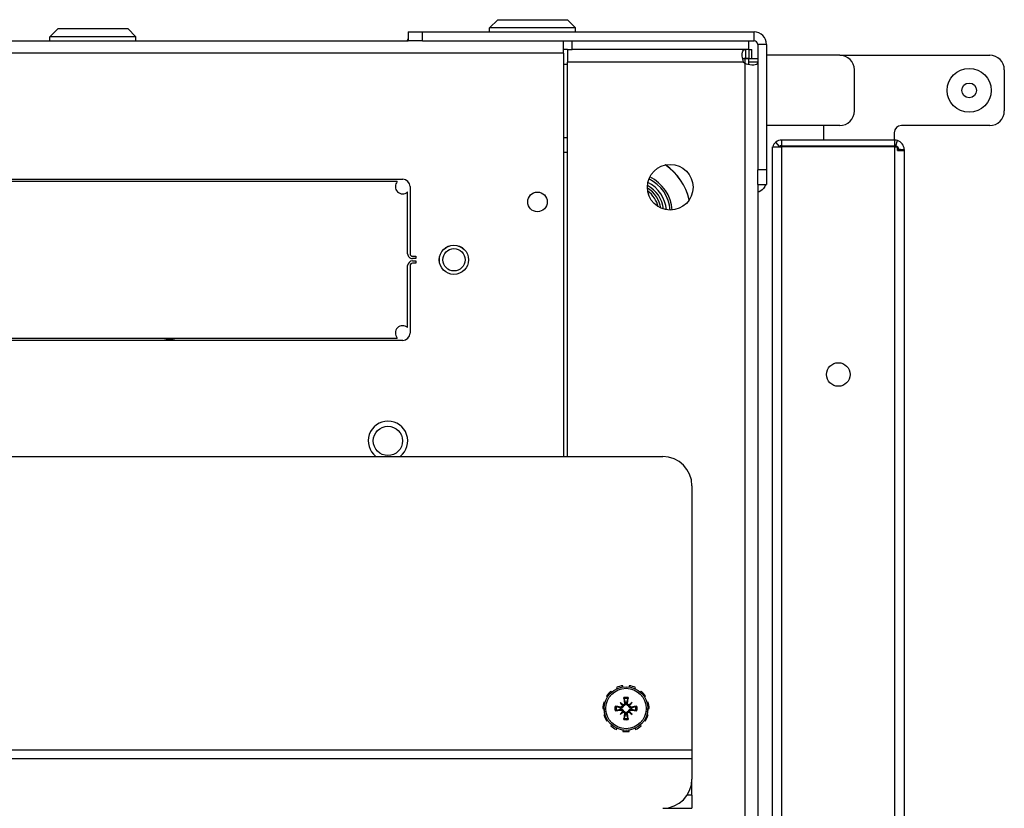
# Model space of a CAD drawing. Units: inches. Extents: x 59 to 221, y -7 to 180.
# Drawn here: x 157 to 165, y 173 to 180 of the extents above; entities that cross this region are included whole.
import ezdxf

# ---------------------------------------------------------------- set-up
doc = ezdxf.new("R2010")
doc.units = ezdxf.units.IN
doc.header["$LTSCALE"] = 8
doc.header["$MEASUREMENT"] = 0

# ---------------------------------------------------------------- blocks, each defined once
blk = doc.blocks.new('A$C1BF678B8')
for p, q in [((43.2888, 52.7581), (43.6388, 52.7581)), ((43.1638, 51.3531), (43.1638, 52.6331)), ((43.7638, 52.6331), (43.7638, 51.8806)), ((43.968, 51.8713), (43.968, 51.9031)), ((43.968, 51.9031), (43.968, 51.9031)), ((43.968, 51.9031), (43.9768, 51.9031)), ((43.968, 51.9031), (57.8095, 51.9031)), ((43.968, 51.9031), (43.968, 51.9031)), ((43.968, 51.8713), (43.968, 51.8551)), ((43.9768, 51.8457), (43.9768, 51.9031)), ((43.8263, 51.8181), (43.8888, 51.8181)), ((43.9368, 51.8239), (43.8888, 51.8239)), ((43.8888, 51.8239), (43.8888, 50.8574)), ((43.938, 51.8325), (43.8919, 51.8457)), ((43.9368, 50.8574), (43.9368, 51.8239)), ((43.9468, 51.8239), (43.9468, 51.8457)), ((43.9768, 51.8457), (43.9468, 51.8457)), ((57.3268, 51.8239), (43.9468, 51.8239)), ((43.9468, 51.8239), (43.9468, 50.8574)), ((43.968, 51.8551), (43.968, 51.8551)), ((43.9768, 51.8551), (43.968, 51.8551)), ((43.6388, 51.4781), (43.2888, 51.4781)), ((43.1638, 51.3531), (43.1638, 50.7281)), ((43.7638, 51.3531), (43.7638, 50.7281)), ((43.8888, 51.2181), (43.7638, 51.2181)), ((43.8888, 50.8574), (43.9368, 50.8574)), ((43.9468, 50.8574), (57.8308, 50.8574)), ((43.9468, 50.7781), (43.9468, 50.8574)), ((43.9433, 50.8382), (43.9054, 50.8088)), ((57.3308, 50.7781), (43.9468, 50.7781)), ((43.072, 50.7281), (44.1428, 50.7281)), ((43.072, 50.7281), (43.072, 50.6531)), ((44.1428, 50.7281), (44.2678, 50.7281)), ((44.1428, 50.7281), (44.1428, 50.6531)), ((44.2678, 50.6531), (44.2678, 50.7281)), ((42.9658, 47.7931), (42.9658, 50.6219)), ((43.0408, 50.6219), (42.9658, 50.6219)), ((43.0408, 47.7931), (43.0408, 50.6219)), ((43.072, 50.6531), (44.1428, 50.6531)), ((43.1915, 50.6031), (43.1158, 50.6031)), ((43.1158, 50.5774), (43.1158, 50.6031)), ((43.1915, 50.5781), (43.1915, 50.6531)), ((43.2203, 50.6032), (43.2203, 50.6531)), ((43.2203, 50.5781), (43.2203, 50.6032)), ((44.2664, 50.6531), (44.1428, 50.6531)), ((44.2664, 50.6531), (71.6652, 50.6531)), ((43.0408, 50.5741), (43.1158, 50.5741)), ((43.1158, 50.5741), (43.1158, 50.5774)), ((43.1158, 50.5774), (43.1908, 50.5774)), ((43.1158, 50.5741), (43.1158, 49.0699)), ((43.1158, 50.5486), (43.1657, 50.5486)), ((43.1657, 50.5486), (43.1908, 50.5486)), ((43.1908, 50.5774), (43.1908, 50.5486)), ((43.2203, 50.5781), (43.1915, 50.5781)), ((43.1915, 50.5469), (43.1915, 50.5781)), ((43.1915, 50.5354), (43.1915, 50.5469)), ((43.2357, 50.5469), (43.1915, 50.5469)), ((43.222, 50.5332), (43.222, 49.0281)), ((72.6959, 50.5469), (43.2357, 50.5469)), ((46.838, 50.0919), (49.0908, 50.0919)), ((49.0908, 50.0919), (49.17, 50.0919)), ((49.0908, 35.6849), (49.0908, 50.0919)), ((49.17, 50.0919), (49.3408, 50.0919)), ((49.17, 50.0919), (49.17, 35.6849)), ((49.4788, 50.0919), (49.3408, 50.0919)), ((49.4788, 50.0919), (49.5908, 50.0919)), ((49.4788, 50.0919), (49.4788, 50.0504)), ((49.5908, 49.8419), (49.5908, 50.0919)), ((46.588, 31.7834), (46.588, 49.8419)), ((48.6385, 49.6858), (48.6329, 49.6945)), ((48.6838, 49.7178), (48.6867, 49.7079)), ((48.7393, 49.7154), (48.7393, 49.7258)), ((48.7947, 49.7178), (48.7918, 49.7079)), ((48.8401, 49.6858), (48.8457, 49.6945)), ((48.5696, 49.6064), (48.5602, 49.6107)), ((48.5905, 49.6579), (48.5983, 49.6511)), ((48.8881, 49.6579), (48.8802, 49.6511)), ((48.9089, 49.6064), (48.9183, 49.6107)), ((48.5444, 49.557), (48.5547, 49.5555)), ((48.6881, 49.5801), (48.7095, 49.5587)), ((48.6928, 49.5418), (48.6916, 49.5338)), ((48.6928, 49.5161), (48.6916, 49.5241)), ((48.7264, 49.5754), (48.7344, 49.5766)), ((48.7522, 49.5754), (48.7442, 49.5766)), ((48.7905, 49.5801), (48.769, 49.5587)), ((48.7857, 49.5418), (48.7869, 49.5338)), ((48.7857, 49.5161), (48.7869, 49.5241)), ((48.9341, 49.557), (48.9239, 49.5555)), ((48.5547, 49.5024), (48.5444, 49.5009)), ((48.5602, 49.4472), (48.5696, 49.4515)), ((48.6881, 49.4778), (48.7095, 49.4992)), ((48.7264, 49.4825), (48.7344, 49.4813)), ((48.7522, 49.4825), (48.7442, 49.4813)), ((48.7905, 49.4778), (48.769, 49.4992)), ((48.9183, 49.4472), (48.9089, 49.4515)), ((48.9239, 49.5024), (48.9341, 49.5009)), ((48.5983, 49.4068), (48.5905, 49.4)), ((48.6329, 49.3633), (48.6385, 49.3721)), ((48.6867, 49.35), (48.6838, 49.3401)), ((48.7393, 49.3321), (48.7393, 49.3424)), ((48.7918, 49.35), (48.7947, 49.3401)), ((48.8457, 49.3633), (48.8401, 49.3721)), ((48.8802, 49.4068), (48.8881, 49.4)), ((42.8608, 49.0286), (42.9308, 49.0986)), ((42.9308, 49.0986), (42.9308, 48.3636)), ((42.9658, 49.0986), (42.9308, 49.0986)), ((42.8608, 48.4336), (42.8608, 49.0286)), ((43.1158, 49.0699), (43.0408, 49.0699)), ((43.1158, 49.0281), (43.1158, 49.0699)), ((43.1158, 49.0281), (43.1158, 48.9949)), ((43.1158, 49.0281), (43.222, 49.0281)), ((46.588, 49.0281), (43.222, 49.0281)), ((43.2408, 48.9949), (43.2408, 49.0281)), ((43.8658, 48.9949), (43.8658, 49.0281)), ((43.9908, 48.9949), (43.9908, 49.0281)), ((43.147, 48.9949), (43.0408, 48.9949)), ((43.147, 48.9949), (43.147, 4.4614)), ((43.147, 48.9949), (46.588, 48.9949)), ((42.8608, 48.4336), (42.9308, 48.3636)), ((42.9658, 48.3636), (42.9308, 48.3636)), ((42.9658, 47.6681), (42.9658, 47.7931)), ((43.0408, 47.7931), (42.9658, 47.7931)), ((43.0408, 47.7931), (43.0408, 47.6695)), ((42.9658, 47.6681), (43.0408, 47.6681)), ((43.0408, 5.7867), (43.0408, 47.6695)), ((44.2848, 47.6851), (44.8598, 47.6851)), ((44.8598, 47.6651), (44.3306, 47.6651)), ((44.8798, 47.7351), (44.8998, 47.7351)), ((44.8798, 47.7051), (44.8798, 47.7351)), ((44.8998, 47.7351), (44.8998, 47.7051)), ((44.9198, 47.7351), (44.9398, 47.7351)), ((44.9198, 47.7051), (44.9198, 47.7351)), ((44.9398, 47.7351), (44.9398, 47.7051)), ((44.9598, 47.6851), (45.5348, 47.6851)), ((45.489, 47.6651), (44.9598, 47.6651)), ((44.2223, 40.9851), (44.2223, 47.6226)), ((44.2423, 47.5768), (44.2423, 40.9851)), ((45.5773, 40.9851), (45.5773, 47.5768)), ((45.5973, 47.6226), (45.5973, 40.9851)), ((42.9358, 45.2756), (43.0058, 45.3456)), ((43.0058, 45.3456), (43.0058, 44.6106)), ((43.0408, 45.3456), (43.0058, 45.3456)), ((42.9358, 44.6806), (42.9358, 45.2756)), ((42.9358, 44.6806), (43.0058, 44.6106)), ((43.0408, 44.6106), (43.0058, 44.6106))]:
    blk.add_line(p, q)
for centre, radius in [((43.4638, 52.4581), 0.1875), ((43.4638, 52.4581), 0.0625), ((45.8888, 51.3411), 0.1005), ((44.2908, 49.9061), 0.195), ((48.7393, 49.5289), 0.1865), ((48.7393, 49.5289), 0.1725), ((44.4158, 48.7731), 0.0835), ((44.9098, 48.0601), 0.125), ((44.9098, 48.0601), 0.1245), ((44.9098, 48.0601), 0.095), ((46.4558, 47.4969), 0.125)]:
    blk.add_circle(centre, radius)
for centre, radius, start, end in [((43.2888, 52.6331), 0.125, 90, 180), ((43.6388, 52.6331), 0.125, 0, 90), ((43.8263, 51.8806), 0.0625, 180, 270), ((43.968, 51.8239), 0.0792, 90, 163.99341), ((43.968, 51.8239), 0.0792, 163.99341, 180), ((43.968, 51.8239), 0.0312, 163.99341, 180), ((43.968, 51.8239), 0.0313, 90, 163.99341), ((43.2888, 51.3531), 0.125, 90, 180), ((43.6388, 51.3531), 0.125, 0, 90), ((43.968, 50.8574), 0.0793, 180, 217.75165), ((43.968, 50.8574), 0.0313, 180, 217.75165), ((43.968, 50.8574), 0.0792, 217.75165, 254.44658), ((43.968, 50.8574), 0.0313, 217.75165, 227.15676), ((43.072, 50.6219), 0.1062, 90, 180), ((43.072, 50.6219), 0.0312, 90, 180), ((43.1852, 50.5837), 0.0625, 306.11529, 323.88471), ((46.838, 49.8419), 0.25, 90, 180), ((49.3408, 49.8419), 0.25, 0, 90), ((44.5118, 49.5816), 0.5, 103.08832, 145.42514), ((44.5123, 49.5811), 0.5, 103.06647, 145.4854), ((44.5118, 49.5811), 0.3437, 94.47241, 153.959), ((44.5118, 49.5811), 0.3262, 94.57097, 153.86044), ((44.5118, 49.5811), 0.295, 95.55222, 152.87919), ((44.5118, 49.5811), 0.271, 97.26422, 151.16719), ((44.5118, 49.5811), 0.25, 99.80287, 148.62854), ((44.5118, 49.5811), 0.23, 103.71578, 144.71563), ((48.7393, 49.5289), 0.1969, 122.72727, 139.09091), ((48.7393, 49.5289), 0.1969, 90, 106.36364), ((48.7393, 49.5914), 0.125, 77.43873, 90), ((48.7393, 49.5289), 0.1969, 57.27273, 73.63636), ((48.7393, 49.5289), 0.1969, 155.45455, 171.81818), ((48.7393, 49.5289), 0.0954, 78.72031, 101.27969), ((48.7393, 49.5289), 0.0848, 78.60827, 101.39173), ((48.7393, 49.5289), 0.1969, 24.54545, 40.90909), ((48.7393, 49.5289), 0.0954, 168.72031, 191.27969), ((48.7393, 49.5289), 0.0848, 168.60827, 191.39173), ((48.7393, 49.5289), 0.0472, 174.34093, 185.65907), ((48.7393, 49.5289), 0.0472, 84.34093, 95.65907), ((48.7393, 49.5289), 0.0472, 354.34093, 5.65907), ((48.7393, 49.5289), 0.0848, 348.60827, 11.39173), ((48.7393, 49.5289), 0.0954, 348.72031, 11.27969), ((48.7393, 49.5289), 0.1969, 351.81818, 8.18182), ((48.7393, 49.5289), 0.1969, 188.18182, 204.54545), ((48.7393, 49.5289), 0.0954, 258.72031, 281.27969), ((48.7393, 49.5289), 0.0848, 258.60827, 281.39173), ((48.7393, 49.5289), 0.0472, 264.34093, 275.65907), ((48.7393, 49.5289), 0.1969, 319.09091, 335.45455), ((48.7393, 49.5289), 0.1969, 220.90909, 237.27273), ((48.7393, 49.5289), 0.1969, 253.63636, 270), ((48.7393, 49.4664), 0.125, 270, 282.56127), ((48.7393, 49.5289), 0.1969, 286.36364, 302.72727), ((43.072, 47.7634), 0.1062, 243.69795, 252.89536), ((44.2848, 47.6226), 0.0625, 90, 180), ((44.2848, 47.6226), 0.0625, 227.15636, 42.84364), ((44.8598, 47.7051), 0.04, 270, 0), ((44.8598, 47.7051), 0.02, 270, 0), ((44.9598, 47.7051), 0.04, 180, 270), ((44.9598, 47.7051), 0.02, 180, 270), ((45.5348, 47.6226), 0.0625, 137.15636, 312.84364), ((45.5348, 47.6226), 0.0625, 0, 90), ((46.4558, 47.4969), 0.1685, 38.29167, 321.70833), ((45.4323, 45.6339), 0.156, 338.35502, 21.64498)]:
    blk.add_arc(centre, radius, start, end)
for centre, major_axis, ratio, start_param, end_param in [((48.7539, 49.5311), (0.0359, -0.2393), 0.087156, 4.307732, 4.513383), ((48.7246, 49.5311), (0.0359, 0.2393), 0.087156, 4.911395, 5.117046), ((48.7371, 49.5143), (-0.2393, 0.0359), 0.087156, 4.911395, 5.117046), ((48.7371, 49.5436), (0.2393, 0.0359), 0.087156, 4.307732, 4.513383), ((48.7651, 49.5509), (-0.1554, 0.1829), 0.173648, 1.265387, 1.404598), ((48.7173, 49.5031), (0.1829, -0.1554), 0.173648, 1.736995, 1.876206), ((48.6991, 49.5587), (-0.00851, -0.00724), 0.868224, 1.956181, 2.370062), ((48.7096, 49.5692), (-0.00724, -0.00851), 0.868224, 0.771531, 1.185412), ((48.7612, 49.5031), (0.1829, 0.1554), 0.173648, 1.265387, 1.404598), ((48.769, 49.5692), (-0.00724, 0.00851), 0.868224, 1.956181, 2.370062), ((48.7795, 49.5587), (-0.00851, 0.00724), 0.868224, 0.771531, 1.185412), ((48.7135, 49.5509), (-0.1554, -0.1829), 0.173648, 1.736995, 1.876206), ((48.7415, 49.5143), (-0.2393, -0.0359), 0.087156, 4.307732, 4.513383), ((48.7415, 49.5436), (0.2393, -0.0359), 0.087156, 4.911395, 5.117046), ((48.7651, 49.507), (0.1554, 0.1829), 0.173648, 1.736995, 1.876206), ((48.7173, 49.5548), (-0.1829, -0.1554), 0.173648, 1.265387, 1.404598), ((48.6991, 49.4992), (0.00851, -0.00724), 0.868224, 0.771531, 1.185412), ((48.7096, 49.4887), (0.00724, -0.00851), 0.868224, 1.956181, 2.370062), ((48.7539, 49.5267), (-0.0359, -0.2393), 0.087156, 4.911395, 5.117046), ((48.7246, 49.5267), (-0.0359, 0.2393), 0.087156, 4.307732, 4.513383), ((48.769, 49.4887), (0.00724, 0.00851), 0.868224, 0.771531, 1.185412), ((48.7612, 49.5548), (-0.1829, 0.1554), 0.173648, 1.736995, 1.876206), ((48.7795, 49.4992), (0.00851, 0.00724), 0.868224, 1.956181, 2.370062), ((48.7135, 49.507), (0.1554, -0.1829), 0.173648, 1.265387, 1.404598)]:
    blk.add_ellipse(centre, major_axis=major_axis, ratio=ratio, start_param=start_param, end_param=end_param)
for points, knots in [([(44.2678, 50.7218), (44.2799, 50.7175), (44.2919, 50.711), (44.3019, 50.7023), (44.3181, 50.6884), (44.3285, 50.6698), (44.3339, 50.6532)], [2.8796397, 2.8796397, 2.8796397, 2.8796397, 3.2196745, 3.2196745, 3.2196745, 3.7647257, 3.7647257, 3.7647257, 3.7647257]), ([(43.2203, 50.6531), (43.2327, 50.6531), (43.2419, 50.6485), (43.2457, 50.6322), (43.2493, 50.6168), (43.248, 50.5913), (43.2421, 50.5674), (43.2403, 50.5603), (43.2382, 50.5533), (43.2357, 50.5469)], [-0.974545, -0.974545, -0.974545, -0.974545, -0.254337, -0.254337, -0.254337, 0.426814, 0.426814, 0.426814, 0.630331, 0.630331, 0.630331, 0.630331]), ([(43.222, 50.5332), (43.2005, 50.5249), (43.1732, 50.5206), (43.153, 50.5213), (43.1316, 50.522), (43.12, 50.5283), (43.117, 50.5386), (43.1161, 50.5416), (43.1158, 50.545), (43.1158, 50.5486)], [0.940466, 0.940466, 0.940466, 0.940466, 1.619338, 1.619338, 1.619338, 2.33642, 2.33642, 2.33642, 2.545341, 2.545341, 2.545341, 2.545341]), ([(48.7225, 49.6121), (48.7224, 49.6125), (48.7223, 49.613), (48.722, 49.6143), (48.7217, 49.6153), (48.7214, 49.6171), (48.7212, 49.6183), (48.7209, 49.6203), (48.7207, 49.6215), (48.7206, 49.6224), (48.7206, 49.6225), (48.7206, 49.6225)], [0.07098193, 0.07098193, 0.07098193, 0.07098193, 0.07729689, 0.07729689, 0.08500196, 0.08500196, 0.09271457, 0.09271457, 0.100432, 0.100432, 0.10068472, 0.10068472, 0.10068472, 0.10068472]), ([(48.7579, 49.6225), (48.7579, 49.6225), (48.7579, 49.6224), (48.7578, 49.6215), (48.7577, 49.6203), (48.7574, 49.6183), (48.7572, 49.6171), (48.7568, 49.6153), (48.7566, 49.6143), (48.7563, 49.613), (48.7562, 49.6125), (48.756, 49.6121)], [0.02298942, 0.02298942, 0.02298942, 0.02298942, 0.02324214, 0.02324214, 0.03095957, 0.03095957, 0.03867218, 0.03867218, 0.04637725, 0.04637725, 0.05269221, 0.05269221, 0.05269221, 0.05269221]), ([(48.6457, 49.5476), (48.6458, 49.5476), (48.6458, 49.5476), (48.6468, 49.5475), (48.6479, 49.5473), (48.65, 49.547), (48.6511, 49.5468), (48.653, 49.5465), (48.654, 49.5463), (48.6552, 49.546), (48.6558, 49.5458), (48.6561, 49.5457)], [0.02298942, 0.02298942, 0.02298942, 0.02298942, 0.02324214, 0.02324214, 0.03095957, 0.03095957, 0.03867218, 0.03867218, 0.04637725, 0.04637725, 0.05269221, 0.05269221, 0.05269221, 0.05269221]), ([(48.6561, 49.5122), (48.6558, 49.5121), (48.6552, 49.5119), (48.654, 49.5116), (48.653, 49.5114), (48.6511, 49.5111), (48.65, 49.5109), (48.6479, 49.5106), (48.6468, 49.5104), (48.6458, 49.5103), (48.6458, 49.5103), (48.6457, 49.5103)], [0.07098193, 0.07098193, 0.07098193, 0.07098193, 0.07729689, 0.07729689, 0.08500196, 0.08500196, 0.09271457, 0.09271457, 0.100432, 0.100432, 0.10068472, 0.10068472, 0.10068472, 0.10068472]), ([(48.7169, 49.5514), (48.7168, 49.5506), (48.7166, 49.5499), (48.7159, 49.5472), (48.7151, 49.5453), (48.7132, 49.5421), (48.712, 49.5405), (48.7091, 49.5378), (48.7075, 49.5366), (48.7041, 49.5349), (48.7021, 49.5341), (48.6978, 49.5333), (48.6957, 49.5332), (48.6937, 49.5334), (48.6933, 49.5335), (48.6928, 49.5335), (48.6923, 49.5336)], [-0.08290589, -0.08290589, -0.08290589, -0.08290589, -0.07722729, -0.07722729, -0.06280808, -0.06280808, -0.04838887, -0.04838887, -0.03396966, -0.03396966, -0.01698483, -0.01698483, 0, 0, 0, 0.00399878, 0.00399878, 0.00399878, 0.00399878]), ([(48.6923, 49.5243), (48.6928, 49.5244), (48.6933, 49.5244), (48.6957, 49.5247), (48.6978, 49.5246), (48.7021, 49.5238), (48.7041, 49.523), (48.7075, 49.5212), (48.7091, 49.5201), (48.712, 49.5174), (48.7132, 49.5158), (48.7151, 49.5126), (48.7159, 49.5107), (48.7166, 49.508), (48.7168, 49.5073), (48.7169, 49.5065)], [0.22104651, 0.22104651, 0.22104651, 0.22104651, 0.22504529, 0.22504529, 0.24203012, 0.24203012, 0.25901495, 0.25901495, 0.27343416, 0.27343416, 0.28785337, 0.28785337, 0.30227258, 0.30227258, 0.30795118, 0.30795118, 0.30795118, 0.30795118]), ([(48.7081, 49.5545), (48.708, 49.553), (48.7077, 49.5515), (48.7064, 49.5484), (48.7054, 49.5469), (48.703, 49.5445), (48.7015, 49.5435), (48.6983, 49.5421), (48.6965, 49.5418), (48.6942, 49.5417), (48.6935, 49.5417), (48.6928, 49.5418)], [0.0272321, 0.0272321, 0.0272321, 0.0272321, 0.03854616, 0.03854616, 0.05123111, 0.05123111, 0.06397482, 0.06397482, 0.07671853, 0.07671853, 0.08189878, 0.08189878, 0.08189878, 0.08189878]), ([(48.6928, 49.5161), (48.6945, 49.5163), (48.6963, 49.5162), (48.6997, 49.5153), (48.7014, 49.5145), (48.704, 49.5125), (48.7053, 49.5112), (48.7071, 49.5081), (48.7077, 49.5064), (48.708, 49.5043), (48.7081, 49.5038), (48.7081, 49.5034)], [0, 0, 0, 0, 0.0128752, 0.0128752, 0.0257504, 0.0257504, 0.03842851, 0.03842851, 0.05110661, 0.05110661, 0.05470552, 0.05470552, 0.05470552, 0.05470552]), ([(48.7095, 49.5587), (48.7102, 49.558), (48.7108, 49.5575), (48.7134, 49.5548), (48.7152, 49.5531), (48.7169, 49.5514)], [-3.3815054, -3.3815054, -3.3815054, -3.3815054, -3.3429997, -3.3429997, -3.1753107, -3.1753107, -3.1753107, -3.1753107]), ([(48.7095, 49.4992), (48.7102, 49.4999), (48.7108, 49.5004), (48.7134, 49.5031), (48.7152, 49.5048), (48.7169, 49.5065)], [-3.3815054, -3.3815054, -3.3815054, -3.3815054, -3.3429997, -3.3429997, -3.1753107, -3.1753107, -3.1753107, -3.1753107]), ([(48.7264, 49.5754), (48.7266, 49.5737), (48.7265, 49.5719), (48.7256, 49.5685), (48.7248, 49.5668), (48.7228, 49.5642), (48.7215, 49.563), (48.7185, 49.5612), (48.7168, 49.5606), (48.7147, 49.5602), (48.7142, 49.5602), (48.7137, 49.5602)], [0, 0, 0, 0, 0.0129304, 0.0129304, 0.02586079, 0.02586079, 0.03848371, 0.03848371, 0.05110663, 0.05110663, 0.05470553, 0.05470553, 0.05470553, 0.05470553]), ([(48.7346, 49.5759), (48.7347, 49.5754), (48.7348, 49.575), (48.735, 49.5726), (48.7349, 49.5704), (48.7341, 49.5662), (48.7334, 49.5641), (48.7316, 49.5607), (48.7305, 49.5591), (48.7278, 49.5563), (48.7262, 49.555), (48.7229, 49.5531), (48.721, 49.5523), (48.7184, 49.5516), (48.7176, 49.5515), (48.7169, 49.5514)], [0.22104651, 0.22104651, 0.22104651, 0.22104651, 0.22504529, 0.22504529, 0.24203012, 0.24203012, 0.25901495, 0.25901495, 0.27343416, 0.27343416, 0.28785337, 0.28785337, 0.30227258, 0.30227258, 0.30795118, 0.30795118, 0.30795118, 0.30795118]), ([(48.7169, 49.5065), (48.7176, 49.5064), (48.7184, 49.5063), (48.721, 49.5056), (48.7229, 49.5048), (48.7262, 49.5029), (48.7278, 49.5016), (48.7305, 49.4988), (48.7316, 49.4972), (48.7334, 49.4938), (48.7341, 49.4917), (48.7349, 49.4875), (48.735, 49.4853), (48.7348, 49.4834), (48.7348, 49.4829), (48.7347, 49.4825), (48.7346, 49.482)], [-0.08290589, -0.08290589, -0.08290589, -0.08290589, -0.07722729, -0.07722729, -0.06280808, -0.06280808, -0.04838887, -0.04838887, -0.03396966, -0.03396966, -0.01698483, -0.01698483, 0, 0, 0, 0.00399878, 0.00399878, 0.00399878, 0.00399878]), ([(48.7617, 49.5514), (48.761, 49.5515), (48.7602, 49.5516), (48.7575, 49.5523), (48.7557, 49.5531), (48.7524, 49.555), (48.7508, 49.5563), (48.7481, 49.5591), (48.747, 49.5607), (48.7452, 49.5641), (48.7445, 49.5662), (48.7436, 49.5704), (48.7436, 49.5726), (48.7438, 49.5745), (48.7438, 49.575), (48.7439, 49.5754), (48.7439, 49.5759)], [-0.08290589, -0.08290589, -0.08290589, -0.08290589, -0.07722729, -0.07722729, -0.06280808, -0.06280808, -0.04838887, -0.04838887, -0.03396966, -0.03396966, -0.01698483, -0.01698483, 0, 0, 0, 0.00399878, 0.00399878, 0.00399878, 0.00399878]), ([(48.7439, 49.482), (48.7439, 49.4825), (48.7438, 49.4829), (48.7436, 49.4853), (48.7436, 49.4875), (48.7445, 49.4917), (48.7452, 49.4938), (48.747, 49.4972), (48.7481, 49.4988), (48.7508, 49.5016), (48.7524, 49.5029), (48.7557, 49.5048), (48.7575, 49.5056), (48.7602, 49.5063), (48.761, 49.5064), (48.7617, 49.5065)], [0.22104651, 0.22104651, 0.22104651, 0.22104651, 0.22504529, 0.22504529, 0.24203012, 0.24203012, 0.25901495, 0.25901495, 0.27343416, 0.27343416, 0.28785337, 0.28785337, 0.30227258, 0.30227258, 0.30795118, 0.30795118, 0.30795118, 0.30795118]), ([(48.7649, 49.5602), (48.7634, 49.5602), (48.7618, 49.5606), (48.7587, 49.5619), (48.7572, 49.5629), (48.7549, 49.5652), (48.7538, 49.5667), (48.7524, 49.5699), (48.7521, 49.5717), (48.752, 49.574), (48.7521, 49.5747), (48.7522, 49.5754)], [0.02723419, 0.02723419, 0.02723419, 0.02723419, 0.03861353, 0.03861353, 0.05123114, 0.05123114, 0.06397485, 0.06397485, 0.07671856, 0.07671856, 0.08189881, 0.08189881, 0.08189881, 0.08189881]), ([(48.769, 49.5587), (48.7684, 49.558), (48.7678, 49.5575), (48.7651, 49.5548), (48.7634, 49.5531), (48.7617, 49.5514)], [-3.3815054, -3.3815054, -3.3815054, -3.3815054, -3.3429997, -3.3429997, -3.1753107, -3.1753107, -3.1753107, -3.1753107]), ([(48.7862, 49.5336), (48.7858, 49.5335), (48.7853, 49.5335), (48.7829, 49.5332), (48.7807, 49.5333), (48.7765, 49.5341), (48.7744, 49.5349), (48.7711, 49.5366), (48.7695, 49.5378), (48.7666, 49.5405), (48.7653, 49.5421), (48.7634, 49.5453), (48.7626, 49.5472), (48.762, 49.5499), (48.7618, 49.5506), (48.7617, 49.5514)], [0.22104651, 0.22104651, 0.22104651, 0.22104651, 0.22504529, 0.22504529, 0.24203012, 0.24203012, 0.25901495, 0.25901495, 0.27343416, 0.27343416, 0.28785337, 0.28785337, 0.30227258, 0.30227258, 0.30795118, 0.30795118, 0.30795118, 0.30795118]), ([(48.7617, 49.5065), (48.7618, 49.5073), (48.762, 49.508), (48.7626, 49.5107), (48.7634, 49.5126), (48.7653, 49.5158), (48.7666, 49.5174), (48.7695, 49.5201), (48.7711, 49.5212), (48.7744, 49.523), (48.7765, 49.5238), (48.7807, 49.5246), (48.7829, 49.5247), (48.7849, 49.5245), (48.7853, 49.5244), (48.7858, 49.5244), (48.7862, 49.5243)], [-0.08290589, -0.08290589, -0.08290589, -0.08290589, -0.07722729, -0.07722729, -0.06280808, -0.06280808, -0.04838887, -0.04838887, -0.03396966, -0.03396966, -0.01698483, -0.01698483, 0, 0, 0, 0.00399878, 0.00399878, 0.00399878, 0.00399878]), ([(48.769, 49.4992), (48.7684, 49.4999), (48.7678, 49.5004), (48.7651, 49.5031), (48.7634, 49.5048), (48.7617, 49.5065)], [-3.3815054, -3.3815054, -3.3815054, -3.3815054, -3.3429997, -3.3429997, -3.1753107, -3.1753107, -3.1753107, -3.1753107]), ([(48.7857, 49.5418), (48.7841, 49.5416), (48.7823, 49.5417), (48.7788, 49.5426), (48.7772, 49.5434), (48.7745, 49.5454), (48.7733, 49.5468), (48.7715, 49.5498), (48.7709, 49.5515), (48.7706, 49.5536), (48.7705, 49.554), (48.7705, 49.5545)], [0, 0, 0, 0, 0.0129304, 0.0129304, 0.02586079, 0.02586079, 0.03848371, 0.03848371, 0.05110663, 0.05110663, 0.05470553, 0.05470553, 0.05470553, 0.05470553]), ([(48.7705, 49.5034), (48.7706, 49.5049), (48.7709, 49.5064), (48.7722, 49.5095), (48.7732, 49.511), (48.7756, 49.5134), (48.777, 49.5144), (48.7803, 49.5158), (48.782, 49.5161), (48.7844, 49.5162), (48.785, 49.5162), (48.7857, 49.5161)], [0.02723419, 0.02723419, 0.02723419, 0.02723419, 0.03861353, 0.03861353, 0.05123114, 0.05123114, 0.06397485, 0.06397485, 0.07671856, 0.07671856, 0.08189881, 0.08189881, 0.08189881, 0.08189881]), ([(48.8224, 49.5457), (48.8228, 49.5458), (48.8234, 49.546), (48.8246, 49.5463), (48.8256, 49.5465), (48.8274, 49.5468), (48.8286, 49.547), (48.8306, 49.5473), (48.8318, 49.5475), (48.8328, 49.5476), (48.8328, 49.5476), (48.8328, 49.5476)], [0.07098193, 0.07098193, 0.07098193, 0.07098193, 0.07729689, 0.07729689, 0.08500196, 0.08500196, 0.09271457, 0.09271457, 0.100432, 0.100432, 0.10068472, 0.10068472, 0.10068472, 0.10068472]), ([(48.8328, 49.5103), (48.8328, 49.5103), (48.8328, 49.5103), (48.8318, 49.5104), (48.8306, 49.5106), (48.8286, 49.5109), (48.8274, 49.5111), (48.8256, 49.5114), (48.8246, 49.5116), (48.8234, 49.5119), (48.8228, 49.5121), (48.8224, 49.5122)], [0.02298942, 0.02298942, 0.02298942, 0.02298942, 0.02324214, 0.02324214, 0.03095957, 0.03095957, 0.03867218, 0.03867218, 0.04637725, 0.04637725, 0.05269221, 0.05269221, 0.05269221, 0.05269221]), ([(48.7137, 49.4977), (48.7152, 49.4977), (48.7168, 49.4973), (48.7199, 49.496), (48.7213, 49.495), (48.7237, 49.4927), (48.7247, 49.4912), (48.7261, 49.4879), (48.7265, 49.4862), (48.7265, 49.4839), (48.7265, 49.4832), (48.7264, 49.4825)], [0.02723419, 0.02723419, 0.02723419, 0.02723419, 0.03861353, 0.03861353, 0.05123114, 0.05123114, 0.06397485, 0.06397485, 0.07671856, 0.07671856, 0.08189881, 0.08189881, 0.08189881, 0.08189881]), ([(48.7206, 49.4354), (48.7206, 49.4354), (48.7206, 49.4355), (48.7207, 49.4364), (48.7209, 49.4376), (48.7212, 49.4396), (48.7214, 49.4408), (48.7217, 49.4426), (48.722, 49.4436), (48.7223, 49.4449), (48.7224, 49.4454), (48.7225, 49.4458)], [0.02298942, 0.02298942, 0.02298942, 0.02298942, 0.02324214, 0.02324214, 0.03095957, 0.03095957, 0.03867218, 0.03867218, 0.04637725, 0.04637725, 0.05269221, 0.05269221, 0.05269221, 0.05269221]), ([(48.7522, 49.4825), (48.752, 49.4842), (48.752, 49.486), (48.7529, 49.4894), (48.7538, 49.4911), (48.7558, 49.4937), (48.7571, 49.4949), (48.7601, 49.4967), (48.7618, 49.4973), (48.7639, 49.4977), (48.7644, 49.4977), (48.7649, 49.4977)], [0, 0, 0, 0, 0.0129304, 0.0129304, 0.02586079, 0.02586079, 0.03848371, 0.03848371, 0.05110663, 0.05110663, 0.05470553, 0.05470553, 0.05470553, 0.05470553]), ([(48.756, 49.4458), (48.7562, 49.4454), (48.7563, 49.4449), (48.7566, 49.4436), (48.7568, 49.4426), (48.7572, 49.4408), (48.7574, 49.4396), (48.7577, 49.4376), (48.7578, 49.4364), (48.7579, 49.4355), (48.7579, 49.4354), (48.7579, 49.4354)], [0.07098193, 0.07098193, 0.07098193, 0.07098193, 0.07729689, 0.07729689, 0.08500196, 0.08500196, 0.09271457, 0.09271457, 0.100432, 0.100432, 0.10068472, 0.10068472, 0.10068472, 0.10068472])]:
    blk.add_open_spline(points, degree=3, knots=knots)
for points in [[(43.1908, 50.5486), (43.1908, 50.5381), (43.1921, 50.53), (43.1953, 50.5254)], [(43.2436, 50.5739), (43.239, 50.5772), (43.2308, 50.5781), (43.2203, 50.5781)], [(48.6923, 49.5336), (48.6921, 49.5337), (48.6919, 49.5337), (48.6916, 49.5338)], [(48.6916, 49.5241), (48.6919, 49.5242), (48.6921, 49.5242), (48.6923, 49.5243)], [(48.7344, 49.5766), (48.7345, 49.5764), (48.7346, 49.5761), (48.7346, 49.5759)], [(48.7439, 49.5759), (48.744, 49.5761), (48.7441, 49.5764), (48.7442, 49.5766)], [(48.7869, 49.5338), (48.7867, 49.5337), (48.7865, 49.5337), (48.7862, 49.5336)], [(48.7862, 49.5243), (48.7865, 49.5242), (48.7867, 49.5242), (48.7869, 49.5241)], [(48.7346, 49.482), (48.7346, 49.4818), (48.7345, 49.4815), (48.7344, 49.4813)], [(48.7442, 49.4813), (48.7441, 49.4815), (48.744, 49.4818), (48.7439, 49.482)]]:
    blk.add_open_spline(points, degree=3)
for points, weights in [([(48.7225, 49.6121), (48.7301, 49.5895), (48.7344, 49.5766)], [1.00556618949, 1.04390169566, 1.00219831115]), ([(48.7442, 49.5766), (48.7485, 49.5895), (48.756, 49.6121)], [1.00219831115, 1.04390169566, 1.00556618949]), ([(48.6916, 49.5338), (48.6787, 49.5381), (48.6561, 49.5457)], [1.00219831115, 1.04390169566, 1.00556618949]), ([(48.6561, 49.5122), (48.6787, 49.5198), (48.6916, 49.5241)], [1.00556618949, 1.04390169566, 1.00219831115]), ([(48.8224, 49.5457), (48.7999, 49.5381), (48.7869, 49.5338)], [1.00556618949, 1.04390169566, 1.00219831115]), ([(48.7869, 49.5241), (48.7999, 49.5198), (48.8224, 49.5122)], [1.00219831115, 1.04390169566, 1.00556618949]), ([(48.7344, 49.4813), (48.7301, 49.4683), (48.7225, 49.4458)], [1.00219831115, 1.04390169566, 1.00556618949]), ([(48.756, 49.4458), (48.7485, 49.4683), (48.7442, 49.4813)], [1.00556618949, 1.04390169566, 1.00219831115])]:
    blk.add_rational_spline(points, weights, degree=2)

msp = doc.modelspace()

# ---------------------------------------------------------------- block references
at = {"color": 1, "rotation": 270}
msp.add_blockref('A$C1BF678B8', (112.4643, 222.8041), dxfattribs=at)

doc.saveas('drawing.dxf')
